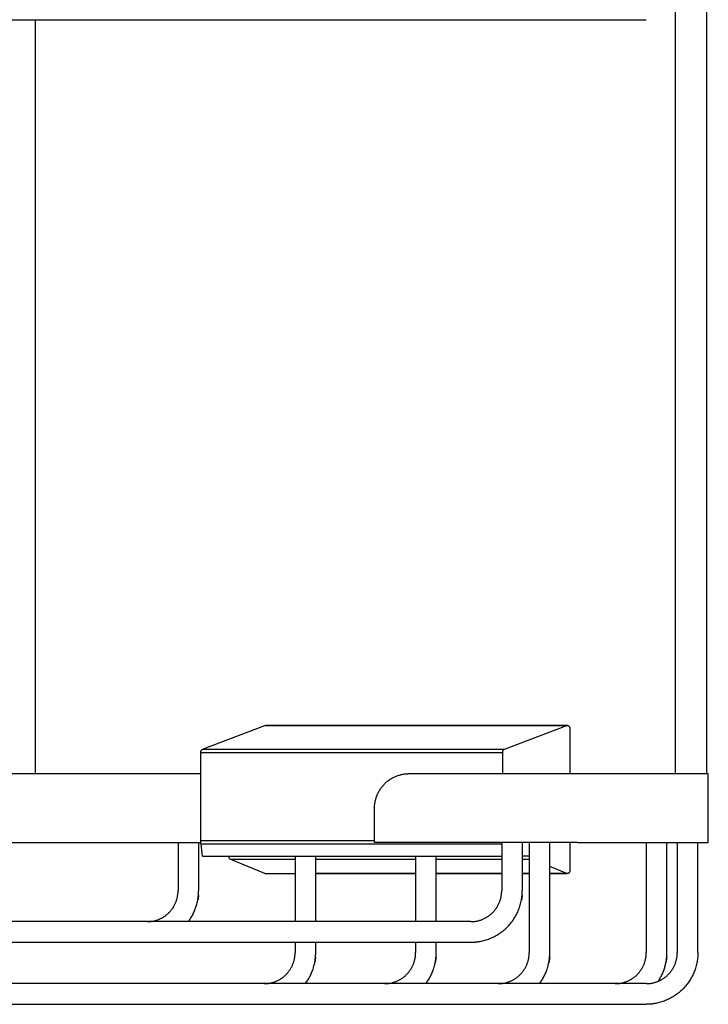
# Model space of a CAD drawing. Units: millimetres. Extents: x 1123 to 1670, y 2715 to 3252.
# Drawn here: x 1223 to 1323, y 2715 to 2858 of the extents above; entities that cross this region are included whole.
import ezdxf

# ---------------------------------------------------------------- set-up
doc = ezdxf.new("R2010")
doc.units = ezdxf.units.MM
doc.header["$MEASUREMENT"] = 0
doc.layers.add('Default$IGES level 5031011$Default', color=7, linetype='Continuous', true_color=0x000000)
doc.layers.add('Make2D$visible$tangents$Default', color=7, linetype='Continuous', true_color=0x000000)

msp = doc.modelspace()

# ---------------------------------------------------------------- linework, layer by layer
at = {"layer": 'Default$IGES level 5031011$Default'}
for points in [[(1322.28, 2914.8), (1322.28, 2748.8)], [(1317.78, 2748.8), (1317.78, 2859.63)], [(1131.53, 2858.3), (1313.53, 2858.3)], [(1224.78, 2858.3), (1224.78, 2748.8)], [(1249.1, 2752.34), (1258.15, 2755.77)], [(1258.15, 2755.77), (1258.15, 2755.77), (1258.16, 2755.77), (1258.16, 2755.77), (1258.17, 2755.78), (1258.17, 2755.78), (1258.18, 2755.78), (1258.18, 2755.78), (1258.18, 2755.78), (1258.19, 2755.78), (1258.19, 2755.78), (1258.2, 2755.78), (1258.2, 2755.78), (1258.21, 2755.79), (1258.21, 2755.79), (1258.22, 2755.79), (1258.23, 2755.79)], [(1302.07, 2755.79), (1258.24, 2755.79)], [(1292.94, 2752.34), (1301.99, 2755.77)], [(1301.99, 2755.77), (1301.99, 2755.77), (1302, 2755.77), (1302, 2755.77), (1302.01, 2755.78), (1302.01, 2755.78), (1302.02, 2755.78), (1302.02, 2755.78), (1302.03, 2755.78), (1302.03, 2755.78), (1302.04, 2755.78), (1302.04, 2755.78), (1302.05, 2755.78), (1302.05, 2755.78), (1302.06, 2755.78), (1302.06, 2755.79), (1302.07, 2755.79), (1302.07, 2755.79), (1302.08, 2755.79), (1302.08, 2755.79), (1302.09, 2755.79), (1302.09, 2755.79), (1302.1, 2755.78), (1302.11, 2755.78), (1302.11, 2755.78), (1302.12, 2755.78), (1302.12, 2755.78), (1302.13, 2755.78), (1302.13, 2755.78), (1302.14, 2755.78), (1302.14, 2755.78), (1302.15, 2755.78), (1302.15, 2755.78), (1302.16, 2755.77), (1302.16, 2755.77), (1302.17, 2755.77), (1302.17, 2755.77), (1302.18, 2755.77), (1302.18, 2755.76), (1302.19, 2755.76), (1302.19, 2755.76), (1302.2, 2755.76), (1302.2, 2755.76), (1302.21, 2755.75), (1302.21, 2755.75), (1302.22, 2755.75), (1302.22, 2755.74), (1302.23, 2755.74), (1302.23, 2755.74), (1302.24, 2755.74), (1302.24, 2755.73), (1302.25, 2755.73), (1302.25, 2755.73), (1302.25, 2755.72), (1302.26, 2755.72), (1302.26, 2755.72), (1302.27, 2755.71), (1302.27, 2755.71), (1302.27, 2755.71), (1302.28, 2755.7), (1302.28, 2755.7), (1302.28, 2755.69), (1302.29, 2755.69), (1302.29, 2755.69), (1302.29, 2755.68), (1302.3, 2755.67), (1302.31, 2755.66), (1302.32, 2755.65), (1302.33, 2755.64), (1302.33, 2755.63), (1302.34, 2755.62), (1302.35, 2755.61), (1302.35, 2755.6), (1302.36, 2755.58), (1302.37, 2755.57), (1302.37, 2755.56), (1302.38, 2755.55), (1302.38, 2755.54), (1302.39, 2755.52), (1302.39, 2755.51), (1302.4, 2755.5), (1302.4, 2755.48), (1302.41, 2755.47), (1302.41, 2755.46), (1302.41, 2755.45), (1302.42, 2755.43), (1302.42, 2755.42), (1302.42, 2755.41), (1302.43, 2755.39), (1302.43, 2755.38), (1302.43, 2755.37), (1302.43, 2755.35), (1302.43, 2755.34), (1302.43, 2755.33), (1302.43, 2755.31), (1302.43, 2755.3), (1302.43, 2755.29)], [(1302.43, 2755.29), (1302.43, 2748.8)], [(1248.83, 2751.86), (1248.83, 2751.87), (1248.83, 2751.89), (1248.83, 2751.9), (1248.83, 2751.91), (1248.83, 2751.92), (1248.83, 2751.93), (1248.83, 2751.94), (1248.83, 2751.94), (1248.83, 2751.95), (1248.84, 2751.96), (1248.84, 2751.97), (1248.84, 2751.98), (1248.84, 2751.99), (1248.84, 2752), (1248.84, 2752.01), (1248.85, 2752.02), (1248.85, 2752.03), (1248.85, 2752.03), (1248.85, 2752.04), (1248.86, 2752.05), (1248.86, 2752.06), (1248.86, 2752.07), (1248.87, 2752.08), (1248.87, 2752.09), (1248.87, 2752.1), (1248.88, 2752.1), (1248.88, 2752.11), (1248.88, 2752.12), (1248.89, 2752.13), (1248.89, 2752.14), (1248.9, 2752.15), (1248.9, 2752.15), (1248.91, 2752.16), (1248.91, 2752.17), (1248.92, 2752.18), (1248.92, 2752.18), (1248.93, 2752.19), (1248.93, 2752.2), (1248.94, 2752.21), (1248.94, 2752.21), (1248.95, 2752.22), (1248.96, 2752.23), (1248.96, 2752.24), (1248.97, 2752.24), (1248.97, 2752.25), (1248.98, 2752.26), (1248.99, 2752.26), (1248.99, 2752.27), (1249, 2752.27), (1249.01, 2752.28), (1249.01, 2752.29), (1249.02, 2752.29), (1249.03, 2752.3), (1249.04, 2752.3), (1249.04, 2752.31), (1249.05, 2752.31), (1249.06, 2752.32), (1249.07, 2752.32), (1249.08, 2752.33), (1249.1, 2752.34)], [(1248.83, 2739.06), (1248.83, 2751.86)], [(1292.67, 2751.86), (1292.67, 2751.87), (1292.67, 2751.89), (1292.67, 2751.9), (1292.67, 2751.91), (1292.67, 2751.92), (1292.67, 2751.93), (1292.67, 2751.94), (1292.67, 2751.94), (1292.68, 2751.95), (1292.68, 2751.96), (1292.68, 2751.97), (1292.68, 2751.98), (1292.68, 2751.99), (1292.68, 2752), (1292.68, 2752.01), (1292.69, 2752.02), (1292.69, 2752.03), (1292.69, 2752.03), (1292.69, 2752.04), (1292.7, 2752.05), (1292.7, 2752.06), (1292.7, 2752.07), (1292.71, 2752.08), (1292.71, 2752.09), (1292.71, 2752.1), (1292.72, 2752.1), (1292.72, 2752.11), (1292.72, 2752.12), (1292.73, 2752.13), (1292.73, 2752.14), (1292.74, 2752.15), (1292.74, 2752.15), (1292.75, 2752.16), (1292.75, 2752.17), (1292.76, 2752.18), (1292.76, 2752.18), (1292.77, 2752.19), (1292.77, 2752.2), (1292.78, 2752.21), (1292.78, 2752.21), (1292.79, 2752.22), (1292.8, 2752.23), (1292.8, 2752.24), (1292.81, 2752.24), (1292.82, 2752.25), (1292.82, 2752.26), (1292.83, 2752.26), (1292.84, 2752.27), (1292.84, 2752.27), (1292.85, 2752.28), (1292.86, 2752.29), (1292.86, 2752.29), (1292.87, 2752.3), (1292.88, 2752.3), (1292.88, 2752.31), (1292.89, 2752.31), (1292.9, 2752.32), (1292.91, 2752.32), (1292.92, 2752.33), (1292.94, 2752.34)], [(1292.67, 2748.8), (1292.67, 2751.86)], [(1212.63, 2748.8), (1232.43, 2748.8)], [(1232.43, 2748.8), (1248.83, 2748.8)], [(1274.06, 2743.8), (1274.07, 2743.91), (1274.07, 2744.02), (1274.08, 2744.13), (1274.08, 2744.25), (1274.1, 2744.36), (1274.11, 2744.47), (1274.13, 2744.59), (1274.15, 2744.71), (1274.17, 2744.82), (1274.2, 2744.94), (1274.23, 2745.06), (1274.26, 2745.17), (1274.29, 2745.29), (1274.33, 2745.4), (1274.37, 2745.52), (1274.42, 2745.64), (1274.46, 2745.75), (1274.51, 2745.87), (1274.57, 2745.98), (1274.62, 2746.09), (1274.68, 2746.2), (1274.75, 2746.31), (1274.81, 2746.42), (1274.88, 2746.53), (1274.95, 2746.64), (1275.03, 2746.74), (1275.1, 2746.85), (1275.18, 2746.95), (1275.27, 2747.05), (1275.35, 2747.14), (1275.44, 2747.24), (1275.53, 2747.33), (1275.62, 2747.42), (1275.72, 2747.51), (1275.81, 2747.59), (1275.91, 2747.68), (1276.01, 2747.76), (1276.12, 2747.83), (1276.22, 2747.91), (1276.33, 2747.98), (1276.44, 2748.05), (1276.55, 2748.12), (1276.66, 2748.18), (1276.77, 2748.24), (1276.88, 2748.29), (1276.99, 2748.35), (1277.11, 2748.4), (1277.22, 2748.44), (1277.34, 2748.49), (1277.46, 2748.53), (1277.57, 2748.57), (1277.69, 2748.6), (1277.81, 2748.63), (1277.92, 2748.66), (1278.04, 2748.69), (1278.15, 2748.71), (1278.27, 2748.73), (1278.39, 2748.75), (1278.5, 2748.76), (1278.62, 2748.78), (1278.73, 2748.78), (1278.84, 2748.79), (1278.95, 2748.79), (1279.06, 2748.8)], [(1279.06, 2748.8), (1303.53, 2748.8)], [(1303.53, 2748.8), (1322.53, 2748.8)], [(1322.53, 2738.8), (1322.53, 2748.8)], [(1274.06, 2738.8), (1274.06, 2743.8)], [(1212.63, 2738.8), (1232.43, 2738.8)], [(1232.43, 2738.8), (1248.84, 2738.8)], [(1245.53, 2738.8), (1245.53, 2731.8)], [(1248.53, 2731.8), (1248.53, 2738.8)], [(1248.87, 2738.54), (1248.85, 2738.67), (1248.84, 2738.8), (1248.84, 2738.93), (1248.83, 2739.06)], [(1303.53, 2738.8), (1274.06, 2738.8)], [(1292.53, 2738.8), (1292.53, 2731.8)], [(1295.53, 2731.8), (1295.53, 2738.8)], [(1296.53, 2738.8), (1296.53, 2722.8)], [(1299.53, 2722.8), (1299.53, 2738.8)], [(1302.43, 2738.8), (1302.43, 2734.78)], [(1303.53, 2738.8), (1322.53, 2738.8)], [(1313.53, 2738.8), (1313.53, 2722.8)], [(1316.53, 2722.8), (1316.53, 2738.8)], [(1318.03, 2738.8), (1318.03, 2722.8)], [(1321.03, 2722.8), (1321.03, 2738.8)], [(1249.08, 2736.8), (1248.87, 2738.54)], [(1249.08, 2736.8), (1292.53, 2736.8)], [(1253.19, 2736.31), (1253.18, 2736.31), (1253.16, 2736.32), (1253.15, 2736.33), (1253.13, 2736.34), (1253.12, 2736.35), (1253.11, 2736.36), (1253.11, 2736.37), (1253.1, 2736.37), (1253.09, 2736.38), (1253.09, 2736.38), (1253.08, 2736.39), (1253.07, 2736.4), (1253.07, 2736.4), (1253.06, 2736.41), (1253.05, 2736.42), (1253.05, 2736.42), (1253.04, 2736.43), (1253.04, 2736.44), (1253.03, 2736.45), (1253.03, 2736.45), (1253.02, 2736.46), (1253.02, 2736.47), (1253.01, 2736.48), (1253.01, 2736.48), (1253, 2736.49), (1253, 2736.5), (1252.99, 2736.51), (1252.99, 2736.52), (1252.98, 2736.53), (1252.98, 2736.53), (1252.98, 2736.54), (1252.97, 2736.55), (1252.97, 2736.56), (1252.97, 2736.57), (1252.96, 2736.58), (1252.96, 2736.58), (1252.96, 2736.59), (1252.95, 2736.6), (1252.95, 2736.61), (1252.95, 2736.62), (1252.95, 2736.63), (1252.94, 2736.64), (1252.94, 2736.65), (1252.94, 2736.66), (1252.94, 2736.66), (1252.94, 2736.67), (1252.94, 2736.68), (1252.94, 2736.69), (1252.94, 2736.7), (1252.93, 2736.72), (1252.93, 2736.73), (1252.93, 2736.75), (1252.93, 2736.77), (1252.93, 2736.79)], [(1258.14, 2734.3), (1253.19, 2736.31)], [(1262.53, 2736.8), (1262.53, 2727.3)], [(1265.53, 2727.3), (1265.53, 2736.8)], [(1280.03, 2736.8), (1280.03, 2727.3)], [(1283.03, 2727.3), (1283.03, 2736.8)], [(1280.03, 2734.28), (1265.53, 2734.28)], [(1292.53, 2734.28), (1283.03, 2734.28)], [(1296.53, 2734.28), (1295.53, 2734.28)], [(1301.98, 2734.3), (1299.53, 2735.29)], [(1302.06, 2734.28), (1299.53, 2734.28)], [(1302.43, 2734.78), (1302.43, 2734.77), (1302.43, 2734.75), (1302.43, 2734.74), (1302.43, 2734.73), (1302.43, 2734.71), (1302.43, 2734.7), (1302.43, 2734.69), (1302.43, 2734.67), (1302.42, 2734.66), (1302.42, 2734.65), (1302.42, 2734.63), (1302.41, 2734.62), (1302.41, 2734.61), (1302.41, 2734.59), (1302.4, 2734.58), (1302.4, 2734.57), (1302.39, 2734.55), (1302.39, 2734.54), (1302.38, 2734.53), (1302.38, 2734.52), (1302.37, 2734.5), (1302.37, 2734.49), (1302.36, 2734.48), (1302.35, 2734.47), (1302.35, 2734.46), (1302.34, 2734.44), (1302.33, 2734.43), (1302.32, 2734.42), (1302.32, 2734.41), (1302.31, 2734.4), (1302.3, 2734.39), (1302.29, 2734.38), (1302.29, 2734.38), (1302.28, 2734.37), (1302.28, 2734.37), (1302.28, 2734.36), (1302.27, 2734.36), (1302.27, 2734.36), (1302.27, 2734.35), (1302.26, 2734.35), (1302.26, 2734.35), (1302.25, 2734.34), (1302.25, 2734.34), (1302.25, 2734.34), (1302.24, 2734.33), (1302.24, 2734.33), (1302.23, 2734.33), (1302.23, 2734.32), (1302.22, 2734.32), (1302.22, 2734.32), (1302.22, 2734.32), (1302.21, 2734.31), (1302.21, 2734.31), (1302.2, 2734.31), (1302.2, 2734.31), (1302.19, 2734.3), (1302.19, 2734.3), (1302.18, 2734.3), (1302.18, 2734.3), (1302.17, 2734.3), (1302.17, 2734.29), (1302.16, 2734.29), (1302.15, 2734.29), (1302.15, 2734.29), (1302.14, 2734.29), (1302.14, 2734.29), (1302.13, 2734.29), (1302.13, 2734.28), (1302.12, 2734.28), (1302.12, 2734.28), (1302.11, 2734.28), (1302.11, 2734.28), (1302.1, 2734.28), (1302.09, 2734.28), (1302.09, 2734.28), (1302.08, 2734.28), (1302.08, 2734.28), (1302.07, 2734.28), (1302.07, 2734.28), (1302.06, 2734.28), (1302.06, 2734.28), (1302.05, 2734.28), (1302.05, 2734.28), (1302.04, 2734.28), (1302.04, 2734.28), (1302.03, 2734.28), (1302.03, 2734.29), (1302.02, 2734.29), (1302.01, 2734.29), (1302.01, 2734.29), (1302, 2734.29), (1302, 2734.29), (1302, 2734.29), (1301.99, 2734.29), (1301.99, 2734.3), (1301.98, 2734.3)], [(1241.03, 2727.3), (1241.13, 2727.3), (1241.23, 2727.3), (1241.33, 2727.31), (1241.43, 2727.31), (1241.54, 2727.32), (1241.64, 2727.34), (1241.74, 2727.35), (1241.85, 2727.37), (1241.95, 2727.39), (1242.06, 2727.41), (1242.16, 2727.44), (1242.27, 2727.47), (1242.37, 2727.5), (1242.48, 2727.54), (1242.58, 2727.57), (1242.69, 2727.61), (1242.79, 2727.65), (1242.89, 2727.7), (1242.99, 2727.75), (1243.1, 2727.8), (1243.2, 2727.85), (1243.3, 2727.91), (1243.39, 2727.97), (1243.49, 2728.03), (1243.59, 2728.09), (1243.68, 2728.16), (1243.77, 2728.23), (1243.87, 2728.3), (1243.95, 2728.38), (1244.04, 2728.45), (1244.13, 2728.53), (1244.21, 2728.61), (1244.29, 2728.7), (1244.37, 2728.78), (1244.45, 2728.87), (1244.52, 2728.96), (1244.59, 2729.05), (1244.66, 2729.14), (1244.73, 2729.24), (1244.8, 2729.33), (1244.86, 2729.43), (1244.92, 2729.53), (1244.97, 2729.63), (1245.03, 2729.73), (1245.08, 2729.83), (1245.13, 2729.93), (1245.17, 2730.04), (1245.21, 2730.14), (1245.25, 2730.24), (1245.29, 2730.35), (1245.32, 2730.45), (1245.36, 2730.56), (1245.38, 2730.66), (1245.41, 2730.77), (1245.43, 2730.87), (1245.45, 2730.98), (1245.47, 2731.08), (1245.49, 2731.19), (1245.5, 2731.29), (1245.51, 2731.39), (1245.52, 2731.49), (1245.52, 2731.6), (1245.53, 2731.7), (1245.53, 2731.8)], [(1288.03, 2727.3), (1288.13, 2727.3), (1288.23, 2727.3), (1288.33, 2727.31), (1288.43, 2727.31), (1288.54, 2727.32), (1288.64, 2727.34), (1288.74, 2727.35), (1288.85, 2727.37), (1288.95, 2727.39), (1289.06, 2727.41), (1289.16, 2727.44), (1289.27, 2727.47), (1289.37, 2727.5), (1289.48, 2727.54), (1289.58, 2727.57), (1289.69, 2727.61), (1289.79, 2727.65), (1289.89, 2727.7), (1289.99, 2727.75), (1290.1, 2727.8), (1290.2, 2727.85), (1290.3, 2727.91), (1290.39, 2727.97), (1290.49, 2728.03), (1290.59, 2728.09), (1290.68, 2728.16), (1290.77, 2728.23), (1290.87, 2728.3), (1290.95, 2728.38), (1291.04, 2728.45), (1291.13, 2728.53), (1291.21, 2728.61), (1291.29, 2728.7), (1291.37, 2728.78), (1291.45, 2728.87), (1291.52, 2728.96), (1291.59, 2729.05), (1291.66, 2729.14), (1291.73, 2729.24), (1291.8, 2729.33), (1291.86, 2729.43), (1291.92, 2729.53), (1291.97, 2729.63), (1292.03, 2729.73), (1292.08, 2729.83), (1292.13, 2729.93), (1292.17, 2730.04), (1292.21, 2730.14), (1292.25, 2730.24), (1292.29, 2730.35), (1292.32, 2730.45), (1292.36, 2730.56), (1292.38, 2730.66), (1292.41, 2730.77), (1292.43, 2730.87), (1292.45, 2730.98), (1292.47, 2731.08), (1292.49, 2731.19), (1292.5, 2731.29), (1292.51, 2731.39), (1292.52, 2731.49), (1292.52, 2731.6), (1292.53, 2731.7), (1292.53, 2731.8)], [(1248.5, 2731.12), (1248.48, 2730.95), (1248.46, 2730.78), (1248.43, 2730.6), (1248.4, 2730.43)], [(1295.5, 2731.12), (1295.48, 2730.95), (1295.46, 2730.78), (1295.43, 2730.6), (1295.4, 2730.43)], [(1288.03, 2727.3), (1157.03, 2727.3)], [(1157.03, 2724.3), (1288.03, 2724.3)], [(1262.53, 2724.3), (1262.53, 2722.8)], [(1265.53, 2722.8), (1265.53, 2724.3)], [(1280.03, 2724.3), (1280.03, 2722.8)], [(1283.03, 2722.8), (1283.03, 2724.3)], [(1289.39, 2724.42), (1289.22, 2724.39), (1289.05, 2724.37), (1288.88, 2724.34), (1288.7, 2724.33)], [(1258.03, 2718.3), (1258.13, 2718.3), (1258.23, 2718.3), (1258.33, 2718.31), (1258.43, 2718.31), (1258.54, 2718.32), (1258.64, 2718.34), (1258.74, 2718.35), (1258.85, 2718.37), (1258.95, 2718.39), (1259.06, 2718.41), (1259.16, 2718.44), (1259.27, 2718.47), (1259.37, 2718.5), (1259.48, 2718.54), (1259.58, 2718.57), (1259.69, 2718.61), (1259.79, 2718.65), (1259.89, 2718.7), (1259.99, 2718.75), (1260.1, 2718.8), (1260.2, 2718.85), (1260.3, 2718.91), (1260.39, 2718.97), (1260.49, 2719.03), (1260.59, 2719.09), (1260.68, 2719.16), (1260.77, 2719.23), (1260.87, 2719.3), (1260.95, 2719.38), (1261.04, 2719.45), (1261.13, 2719.53), (1261.21, 2719.61), (1261.29, 2719.7), (1261.37, 2719.78), (1261.45, 2719.87), (1261.52, 2719.96), (1261.59, 2720.05), (1261.66, 2720.14), (1261.73, 2720.24), (1261.8, 2720.33), (1261.86, 2720.43), (1261.92, 2720.53), (1261.97, 2720.63), (1262.03, 2720.73), (1262.08, 2720.83), (1262.13, 2720.93), (1262.17, 2721.04), (1262.21, 2721.14), (1262.25, 2721.24), (1262.29, 2721.35), (1262.32, 2721.45), (1262.36, 2721.56), (1262.38, 2721.66), (1262.41, 2721.77), (1262.43, 2721.87), (1262.45, 2721.98), (1262.47, 2722.08), (1262.49, 2722.19), (1262.5, 2722.29), (1262.51, 2722.39), (1262.52, 2722.49), (1262.52, 2722.6), (1262.53, 2722.7), (1262.53, 2722.8)], [(1265.5, 2722.12), (1265.48, 2721.95), (1265.46, 2721.78), (1265.43, 2721.6), (1265.4, 2721.43)], [(1275.53, 2718.3), (1275.63, 2718.3), (1275.73, 2718.3), (1275.83, 2718.31), (1275.93, 2718.31), (1276.04, 2718.32), (1276.14, 2718.34), (1276.24, 2718.35), (1276.35, 2718.37), (1276.45, 2718.39), (1276.56, 2718.41), (1276.66, 2718.44), (1276.77, 2718.47), (1276.87, 2718.5), (1276.98, 2718.54), (1277.08, 2718.57), (1277.19, 2718.61), (1277.29, 2718.65), (1277.39, 2718.7), (1277.49, 2718.75), (1277.6, 2718.8), (1277.7, 2718.85), (1277.8, 2718.91), (1277.89, 2718.97), (1277.99, 2719.03), (1278.09, 2719.09), (1278.18, 2719.16), (1278.27, 2719.23), (1278.37, 2719.3), (1278.45, 2719.38), (1278.54, 2719.45), (1278.63, 2719.53), (1278.71, 2719.61), (1278.79, 2719.7), (1278.87, 2719.78), (1278.95, 2719.87), (1279.02, 2719.96), (1279.09, 2720.05), (1279.16, 2720.14), (1279.23, 2720.24), (1279.3, 2720.33), (1279.36, 2720.43), (1279.42, 2720.53), (1279.47, 2720.63), (1279.53, 2720.73), (1279.58, 2720.83), (1279.63, 2720.93), (1279.67, 2721.04), (1279.71, 2721.14), (1279.75, 2721.24), (1279.79, 2721.35), (1279.82, 2721.45), (1279.86, 2721.56), (1279.88, 2721.66), (1279.91, 2721.77), (1279.93, 2721.87), (1279.95, 2721.98), (1279.97, 2722.08), (1279.99, 2722.19), (1280, 2722.29), (1280.01, 2722.39), (1280.02, 2722.49), (1280.02, 2722.6), (1280.03, 2722.7), (1280.03, 2722.8)], [(1283, 2722.12), (1282.98, 2721.95), (1282.96, 2721.78), (1282.93, 2721.6), (1282.9, 2721.43)], [(1292.03, 2718.3), (1292.13, 2718.3), (1292.23, 2718.3), (1292.33, 2718.31), (1292.43, 2718.31), (1292.54, 2718.32), (1292.64, 2718.34), (1292.74, 2718.35), (1292.85, 2718.37), (1292.95, 2718.39), (1293.06, 2718.41), (1293.16, 2718.44), (1293.27, 2718.47), (1293.37, 2718.5), (1293.48, 2718.54), (1293.58, 2718.57), (1293.69, 2718.61), (1293.79, 2718.65), (1293.89, 2718.7), (1293.99, 2718.75), (1294.1, 2718.8), (1294.2, 2718.85), (1294.3, 2718.91), (1294.39, 2718.97), (1294.49, 2719.03), (1294.59, 2719.09), (1294.68, 2719.16), (1294.77, 2719.23), (1294.87, 2719.3), (1294.95, 2719.38), (1295.04, 2719.45), (1295.13, 2719.53), (1295.21, 2719.61), (1295.29, 2719.7), (1295.37, 2719.78), (1295.45, 2719.87), (1295.52, 2719.96), (1295.59, 2720.05), (1295.66, 2720.14), (1295.73, 2720.24), (1295.8, 2720.33), (1295.86, 2720.43), (1295.92, 2720.53), (1295.97, 2720.63), (1296.03, 2720.73), (1296.08, 2720.83), (1296.13, 2720.93), (1296.17, 2721.04), (1296.21, 2721.14), (1296.25, 2721.24), (1296.29, 2721.35), (1296.32, 2721.45), (1296.36, 2721.56), (1296.38, 2721.66), (1296.41, 2721.77), (1296.43, 2721.87), (1296.45, 2721.98), (1296.47, 2722.08), (1296.49, 2722.19), (1296.5, 2722.29), (1296.51, 2722.39), (1296.52, 2722.49), (1296.52, 2722.6), (1296.53, 2722.7), (1296.53, 2722.8)], [(1299.5, 2722.12), (1299.48, 2721.95), (1299.46, 2721.78), (1299.43, 2721.6), (1299.4, 2721.43)], [(1309.03, 2718.3), (1309.13, 2718.3), (1309.23, 2718.3), (1309.33, 2718.31), (1309.43, 2718.31), (1309.54, 2718.32), (1309.64, 2718.34), (1309.74, 2718.35), (1309.85, 2718.37), (1309.95, 2718.39), (1310.06, 2718.41), (1310.16, 2718.44), (1310.27, 2718.47), (1310.37, 2718.5), (1310.48, 2718.54), (1310.58, 2718.57), (1310.69, 2718.61), (1310.79, 2718.65), (1310.89, 2718.7), (1310.99, 2718.75), (1311.1, 2718.8), (1311.2, 2718.85), (1311.3, 2718.91), (1311.39, 2718.97), (1311.49, 2719.03), (1311.59, 2719.09), (1311.68, 2719.16), (1311.77, 2719.23), (1311.87, 2719.3), (1311.95, 2719.38), (1312.04, 2719.45), (1312.13, 2719.53), (1312.21, 2719.61), (1312.29, 2719.7), (1312.37, 2719.78), (1312.45, 2719.87), (1312.52, 2719.96), (1312.59, 2720.05), (1312.66, 2720.14), (1312.73, 2720.24), (1312.8, 2720.33), (1312.86, 2720.43), (1312.92, 2720.53), (1312.97, 2720.63), (1313.03, 2720.73), (1313.08, 2720.83), (1313.13, 2720.93), (1313.17, 2721.04), (1313.21, 2721.14), (1313.25, 2721.24), (1313.29, 2721.35), (1313.32, 2721.45), (1313.36, 2721.56), (1313.38, 2721.66), (1313.41, 2721.77), (1313.43, 2721.87), (1313.45, 2721.98), (1313.47, 2722.08), (1313.49, 2722.19), (1313.5, 2722.29), (1313.51, 2722.39), (1313.52, 2722.49), (1313.52, 2722.6), (1313.53, 2722.7), (1313.53, 2722.8)], [(1313.53, 2718.3), (1313.63, 2718.3), (1313.73, 2718.3), (1313.83, 2718.31), (1313.93, 2718.31), (1314.04, 2718.32), (1314.14, 2718.34), (1314.24, 2718.35), (1314.35, 2718.37), (1314.45, 2718.39), (1314.56, 2718.41), (1314.66, 2718.44), (1314.77, 2718.47), (1314.87, 2718.5), (1314.98, 2718.54), (1315.08, 2718.57), (1315.19, 2718.61), (1315.29, 2718.65), (1315.39, 2718.7), (1315.49, 2718.75), (1315.6, 2718.8), (1315.7, 2718.85), (1315.8, 2718.91), (1315.89, 2718.97), (1315.99, 2719.03), (1316.09, 2719.09), (1316.18, 2719.16), (1316.27, 2719.23), (1316.37, 2719.3), (1316.45, 2719.38), (1316.54, 2719.45), (1316.63, 2719.53), (1316.71, 2719.61), (1316.79, 2719.7), (1316.87, 2719.78), (1316.95, 2719.87), (1317.02, 2719.96), (1317.09, 2720.05), (1317.16, 2720.14), (1317.23, 2720.24), (1317.3, 2720.33), (1317.36, 2720.43), (1317.42, 2720.53), (1317.47, 2720.63), (1317.53, 2720.73), (1317.58, 2720.83), (1317.63, 2720.93), (1317.67, 2721.04), (1317.71, 2721.14), (1317.75, 2721.24), (1317.79, 2721.35), (1317.82, 2721.45), (1317.86, 2721.56), (1317.88, 2721.66), (1317.91, 2721.77), (1317.93, 2721.87), (1317.95, 2721.98), (1317.97, 2722.08), (1317.99, 2722.19), (1318, 2722.29), (1318.01, 2722.39), (1318.02, 2722.49), (1318.02, 2722.6), (1318.03, 2722.7), (1318.03, 2722.8)], [(1316.5, 2722.12), (1316.48, 2721.95), (1316.46, 2721.78), (1316.43, 2721.6), (1316.4, 2721.43)], [(1321, 2722.12), (1320.98, 2721.95), (1320.96, 2721.78), (1320.93, 2721.6), (1320.9, 2721.43)], [(1313.53, 2718.3), (1131.53, 2718.3)], [(1131.53, 2715.3), (1313.53, 2715.3)], [(1314.89, 2715.42), (1314.72, 2715.39), (1314.55, 2715.37), (1314.38, 2715.34), (1314.2, 2715.33)]]:
    msp.add_lwpolyline(points, dxfattribs=at)
at = {"layer": 'Make2D$visible$tangents$Default'}
for points in [[(1258.15, 2755.77), (1301.99, 2755.77)], [(1248.83, 2751.86), (1292.67, 2751.86)], [(1249.1, 2752.34), (1292.94, 2752.34)], [(1274.06, 2739.06), (1248.83, 2739.06)], [(1292.53, 2738.54), (1248.87, 2738.54)], [(1262.53, 2736.31), (1253.19, 2736.31)], [(1280.03, 2736.31), (1265.53, 2736.31)], [(1292.53, 2736.31), (1283.03, 2736.31)], [(1296.53, 2736.79), (1295.53, 2736.79)], [(1296.53, 2736.31), (1295.53, 2736.31)], [(1258.14, 2734.3), (1262.53, 2734.3)], [(1265.53, 2734.3), (1280.03, 2734.3)], [(1283.03, 2734.3), (1292.53, 2734.3)], [(1295.53, 2734.3), (1296.53, 2734.3)], [(1299.53, 2734.3), (1301.98, 2734.3)], [(1247.01, 2727.3), (1247.1, 2727.42), (1247.19, 2727.54), (1247.27, 2727.66), (1247.35, 2727.79), (1247.43, 2727.91), (1247.51, 2728.04), (1247.58, 2728.17), (1247.66, 2728.31), (1247.72, 2728.44), (1247.79, 2728.58), (1247.85, 2728.72), (1247.92, 2728.86), (1247.97, 2729), (1248.03, 2729.14), (1248.08, 2729.28), (1248.13, 2729.42), (1248.18, 2729.57), (1248.22, 2729.71), (1248.26, 2729.86), (1248.3, 2730.01), (1248.34, 2730.16), (1248.37, 2730.3), (1248.4, 2730.45), (1248.42, 2730.6), (1248.44, 2730.75), (1248.46, 2730.9), (1248.48, 2731.05), (1248.49, 2731.2), (1248.5, 2731.35), (1248.51, 2731.5), (1248.52, 2731.65), (1248.52, 2731.8)], [(1288.03, 2724.31), (1288.2, 2724.31), (1288.36, 2724.31), (1288.53, 2724.32), (1288.7, 2724.34), (1288.87, 2724.36), (1289.04, 2724.38), (1289.22, 2724.4), (1289.39, 2724.43), (1289.57, 2724.47), (1289.74, 2724.51), (1289.91, 2724.55), (1290.09, 2724.6), (1290.26, 2724.65), (1290.44, 2724.71), (1290.61, 2724.77), (1290.79, 2724.83), (1290.96, 2724.9), (1291.13, 2724.98), (1291.3, 2725.06), (1291.47, 2725.14), (1291.64, 2725.23), (1291.8, 2725.33), (1291.96, 2725.43), (1292.13, 2725.53), (1292.29, 2725.64), (1292.44, 2725.75), (1292.6, 2725.86), (1292.75, 2725.98), (1292.9, 2726.11), (1293.04, 2726.23), (1293.19, 2726.37), (1293.32, 2726.5), (1293.46, 2726.64), (1293.59, 2726.78), (1293.72, 2726.93), (1293.84, 2727.08), (1293.96, 2727.23), (1294.08, 2727.38), (1294.19, 2727.54), (1294.3, 2727.7), (1294.4, 2727.86), (1294.5, 2728.02), (1294.59, 2728.19), (1294.68, 2728.36), (1294.77, 2728.53), (1294.85, 2728.7), (1294.92, 2728.87), (1294.99, 2729.04), (1295.06, 2729.21), (1295.12, 2729.39), (1295.18, 2729.56), (1295.23, 2729.74), (1295.28, 2729.91), (1295.32, 2730.08), (1295.36, 2730.26), (1295.39, 2730.43), (1295.42, 2730.61), (1295.45, 2730.78), (1295.47, 2730.95), (1295.49, 2731.12), (1295.5, 2731.29), (1295.51, 2731.46), (1295.52, 2731.63), (1295.52, 2731.8)], [(1264.01, 2718.3), (1264.1, 2718.42), (1264.19, 2718.54), (1264.27, 2718.66), (1264.35, 2718.79), (1264.43, 2718.91), (1264.51, 2719.04), (1264.58, 2719.17), (1264.66, 2719.31), (1264.72, 2719.44), (1264.79, 2719.58), (1264.85, 2719.72), (1264.92, 2719.86), (1264.97, 2720), (1265.03, 2720.14), (1265.08, 2720.28), (1265.13, 2720.42), (1265.18, 2720.57), (1265.22, 2720.71), (1265.26, 2720.86), (1265.3, 2721.01), (1265.34, 2721.16), (1265.37, 2721.3), (1265.4, 2721.45), (1265.42, 2721.6), (1265.44, 2721.75), (1265.46, 2721.9), (1265.48, 2722.05), (1265.49, 2722.2), (1265.5, 2722.35), (1265.51, 2722.5), (1265.52, 2722.65), (1265.52, 2722.8)], [(1281.51, 2718.3), (1281.6, 2718.42), (1281.69, 2718.54), (1281.77, 2718.66), (1281.85, 2718.79), (1281.93, 2718.91), (1282.01, 2719.04), (1282.08, 2719.17), (1282.16, 2719.31), (1282.22, 2719.44), (1282.29, 2719.58), (1282.35, 2719.72), (1282.42, 2719.86), (1282.47, 2720), (1282.53, 2720.14), (1282.58, 2720.28), (1282.63, 2720.42), (1282.68, 2720.57), (1282.72, 2720.71), (1282.76, 2720.86), (1282.8, 2721.01), (1282.84, 2721.16), (1282.87, 2721.3), (1282.9, 2721.45), (1282.92, 2721.6), (1282.94, 2721.75), (1282.96, 2721.9), (1282.98, 2722.05), (1282.99, 2722.2), (1283, 2722.35), (1283.01, 2722.5), (1283.02, 2722.65), (1283.02, 2722.8)], [(1298.01, 2718.3), (1298.1, 2718.42), (1298.19, 2718.54), (1298.27, 2718.66), (1298.35, 2718.79), (1298.43, 2718.91), (1298.51, 2719.04), (1298.58, 2719.17), (1298.66, 2719.31), (1298.72, 2719.44), (1298.79, 2719.58), (1298.85, 2719.72), (1298.92, 2719.86), (1298.97, 2720), (1299.03, 2720.14), (1299.08, 2720.28), (1299.13, 2720.42), (1299.18, 2720.57), (1299.22, 2720.71), (1299.26, 2720.86), (1299.3, 2721.01), (1299.34, 2721.16), (1299.37, 2721.3), (1299.4, 2721.45), (1299.42, 2721.6), (1299.44, 2721.75), (1299.46, 2721.9), (1299.48, 2722.05), (1299.49, 2722.2), (1299.5, 2722.35), (1299.51, 2722.5), (1299.52, 2722.65), (1299.52, 2722.8)], [(1321.02, 2722.8), (1321.02, 2722.63), (1321.01, 2722.46), (1321, 2722.29), (1320.99, 2722.12), (1320.97, 2721.95), (1320.95, 2721.78), (1320.92, 2721.61), (1320.89, 2721.43), (1320.86, 2721.26), (1320.82, 2721.08), (1320.78, 2720.91), (1320.73, 2720.74), (1320.68, 2720.56), (1320.62, 2720.39), (1320.56, 2720.21), (1320.49, 2720.04), (1320.42, 2719.87), (1320.35, 2719.7), (1320.27, 2719.53), (1320.18, 2719.36), (1320.09, 2719.19), (1320, 2719.02), (1319.9, 2718.86), (1319.8, 2718.7), (1319.69, 2718.54), (1319.58, 2718.38), (1319.46, 2718.23), (1319.34, 2718.08), (1319.22, 2717.93), (1319.09, 2717.78), (1318.96, 2717.64), (1318.82, 2717.5), (1318.69, 2717.37), (1318.54, 2717.23), (1318.4, 2717.11), (1318.25, 2716.98), (1318.1, 2716.86), (1317.94, 2716.75), (1317.79, 2716.64), (1317.63, 2716.53), (1317.46, 2716.43), (1317.3, 2716.33), (1317.14, 2716.23), (1316.97, 2716.14), (1316.8, 2716.06), (1316.63, 2715.98), (1316.46, 2715.9), (1316.29, 2715.83), (1316.11, 2715.77), (1315.94, 2715.71), (1315.76, 2715.65), (1315.59, 2715.6), (1315.41, 2715.55), (1315.24, 2715.51), (1315.07, 2715.47), (1314.89, 2715.43), (1314.72, 2715.4), (1314.54, 2715.38), (1314.37, 2715.36), (1314.2, 2715.34), (1314.03, 2715.32), (1313.86, 2715.31), (1313.7, 2715.31), (1313.53, 2715.31)], [(1315.26, 2718.64), (1315.33, 2718.76), (1315.41, 2718.87), (1315.48, 2718.99), (1315.55, 2719.11), (1315.61, 2719.23), (1315.68, 2719.35), (1315.74, 2719.47), (1315.8, 2719.59), (1315.86, 2719.72), (1315.91, 2719.85), (1315.96, 2719.97), (1316.02, 2720.1), (1316.06, 2720.23), (1316.11, 2720.36), (1316.15, 2720.49), (1316.2, 2720.63), (1316.23, 2720.76), (1316.27, 2720.89), (1316.31, 2721.03), (1316.34, 2721.16), (1316.37, 2721.3), (1316.39, 2721.43), (1316.42, 2721.57), (1316.44, 2721.7), (1316.46, 2721.84), (1316.47, 2721.98), (1316.49, 2722.11), (1316.5, 2722.25), (1316.51, 2722.39), (1316.51, 2722.52), (1316.52, 2722.66), (1316.52, 2722.8)]]:
    msp.add_lwpolyline(points, dxfattribs=at)

doc.saveas('drawing.dxf')
